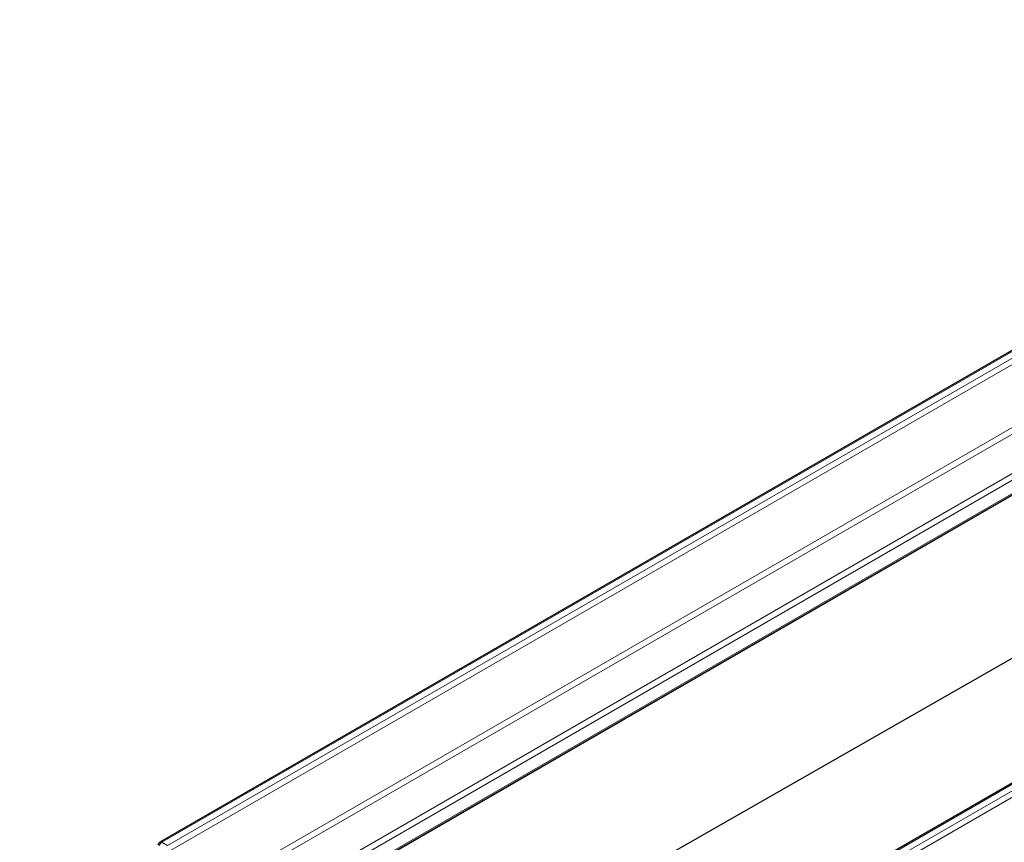
# Model space of a CAD drawing. Units: millimetres. Extents: x 0 to 1506, y 0 to 1228.
# Drawn here: x 108 to 157, y 87 to 128 of the extents above; entities that cross this region are included whole.
import ezdxf

# ---------------------------------------------------------------- set-up
doc = ezdxf.new("R2010")
doc.units = ezdxf.units.MM

msp = doc.modelspace()

# ---------------------------------------------------------------- linework, layer by layer
at = {"color": 7, "linetype": 'Continuous', "lineweight": 25}
for p, q in [((185.2994, 127.5565), (114.8715, 86.8994)), ((46.4458, 40.2352), (187.8672, 121.876)), ((117.3343, 81.164), (187.7621, 121.8212)), ((203.8256, 116.8616), (133.3977, 76.2045)), ((46.4458, 32.8062), (186.453, 112.8317))]:
    msp.add_line(p, q, dxfattribs=at)
at = {"color": 8, "linetype": 'Continuous', "lineweight": 18}
for p, q in [((185.3994, 127.5466), (114.9715, 86.8895)), ((115.2544, 86.7262), (185.6822, 127.3834)), ((185.8236, 127.1384), (115.3958, 86.4813)), ((115.3958, 83.3784), (185.8236, 124.0355)), ((185.965, 123.7906), (115.5372, 83.1335)), ((117.2343, 82.1538), (187.6621, 122.8109)), ((187.8035, 122.566), (117.3757, 81.9088)), ((117.3757, 81.2556), (187.8035, 121.9127)), ((203.9256, 116.8517), (133.4977, 76.1946)), ((133.7806, 76.0313), (204.2084, 116.6884)), ((204.3498, 116.4435), (133.922, 75.7863)), ((114.9715, 86.8895), (115.2544, 86.7262))]:
    msp.add_line(p, q, dxfattribs=at)
at = {"color": 7, "linetype": 'Continuous', "lineweight": 25}
msp.add_arc((114.9715, 86.7262), 0.2, 119.99731, 174.73073, dxfattribs=at)
at = {"color": 8, "linetype": 'Continuous', "lineweight": 18}
for centre, radius, start, end in [((115.1389, 86.6287), 0.3099, 122.69423, 165.36528), ((114.9129, 86.8077), 0.1006, 54.38242, 114.30712)]:
    msp.add_arc(centre, radius, start, end, dxfattribs=at)

doc.saveas('drawing.dxf')
